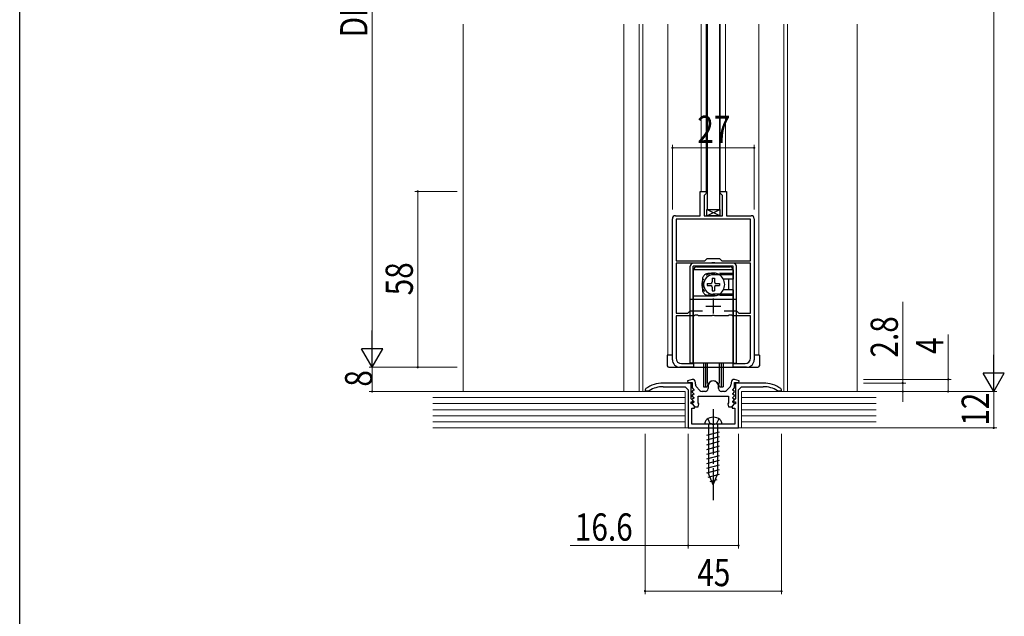
# Model space of a CAD drawing. Extents: x 0 to 1386, y 0 to 2235.
# Drawn here: x 0 to 325, y 1424 to 1621 of the extents above; entities that cross this region are included whole.
import ezdxf

# ---------------------------------------------------------------- set-up
doc = ezdxf.new("R2010")
doc.units = 0
doc.linetypes.add('YCENTER_1', pattern=[13, 10, -1, 1, -1])
doc.linetypes.add('YHIDDEN_1', pattern=[4, 3, -1])
for name, color, linetype, lineweight in [('YKK_11', 7, 'CONTINUOUS', 30), ('YKK_12', 2, 'CONTINUOUS', 13), ('YKK_13', 4, 'CONTINUOUS', 30), ('YKK_D', 6, 'CONTINUOUS', 13), ('YKK_ZWAK', 7, 'CONTINUOUS', 30), ('YSS_K', 3, 'CONTINUOUS', 13)]:
    doc.layers.add(name, color=color, linetype=linetype, lineweight=lineweight)
doc.styles.add('text-b', font='extslim2.shx', dxfattribs={"width": 0.8, "bigfont": 'extfont2.shx'})

msp = doc.modelspace()

# ---------------------------------------------------------------- linework, layer by layer
at = {"layer": 'YKK_11', "color": 0, "linetype": 'ByBlock', "lineweight": -2, "ltscale": 0.5}
for p, q in [((224.51, 1556.24), (224.51, 1564.24)), ((224.51, 1564.24), (226.51, 1564.24)), ((226.31, 1563.44), (225.81, 1562.94)), ((225.81, 1562.94), (225.81, 1556.24)), ((226.51, 1563.64), (226.31, 1563.44)), ((226.51, 1564.24), (226.51, 1563.64)), ((231.11, 1563.64), (231.11, 1564.24)), ((231.11, 1564.24), (233.11, 1564.24)), ((231.31, 1563.44), (231.11, 1563.64)), ((231.81, 1562.94), (231.31, 1563.44)), ((231.81, 1556.24), (231.81, 1562.94)), ((233.11, 1564.24), (233.11, 1556.24)), ((216.31, 1556.24), (224.51, 1556.24)), ((225.81, 1556.24), (231.81, 1556.24)), ((233.11, 1556.24), (241.31, 1556.24)), ((215.31, 1508.74), (215.31, 1555.24)), ((241.11, 1555.04), (216.51, 1555.04)), ((216.51, 1555.04), (216.51, 1541.34)), ((241.11, 1555.04), (216.51, 1555.04)), ((241.11, 1541.34), (241.11, 1555.04)), ((242.31, 1555.24), (242.31, 1508.74)), ((216.51, 1541.34), (226.01, 1541.34)), ((228.07, 1540.54), (216.51, 1540.54)), ((216.51, 1540.54), (216.51, 1524.04)), ((226.01, 1541.34), (226.81, 1542.14)), ((226.81, 1542.14), (230.81, 1542.14)), ((228.35, 1540.73), (228.07, 1540.54)), ((229.27, 1540.73), (228.35, 1540.73)), ((229.55, 1540.54), (229.27, 1540.73)), ((241.11, 1540.54), (229.55, 1540.54)), ((230.81, 1542.14), (231.61, 1541.34)), ((231.61, 1541.34), (241.11, 1541.34)), ((241.11, 1524.04), (241.11, 1540.54)), ((216.51, 1524.04), (220.41, 1524.04)), ((220.41, 1524.04), (221.21, 1524.84)), ((221.21, 1524.84), (225.28, 1524.84)), ((222.75, 1523.43), (222.47, 1523.24)), ((223.67, 1523.43), (222.75, 1523.43)), ((223.95, 1523.24), (223.67, 1523.43)), ((228.53, 1523.36), (228.35, 1523.24)), ((229.08, 1523.36), (228.53, 1523.36)), ((229.27, 1523.24), (229.08, 1523.36)), ((232.34, 1524.84), (236.41, 1524.84)), ((232.34, 1524.84), (236.41, 1524.84)), ((233.95, 1523.43), (233.67, 1523.24)), ((234.87, 1523.43), (233.95, 1523.43)), ((235.15, 1523.24), (234.87, 1523.43)), ((236.41, 1524.84), (237.21, 1524.04)), ((237.21, 1524.04), (241.11, 1524.04)), ((222.47, 1523.24), (216.51, 1523.24)), ((216.51, 1523.24), (216.51, 1509.24)), ((228.35, 1523.24), (223.95, 1523.24)), ((233.67, 1523.24), (229.27, 1523.24)), ((241.11, 1523.24), (235.15, 1523.24)), ((241.11, 1509.24), (241.11, 1523.24)), ((218.31, 1507.44), (222.31, 1507.44)), ((222.31, 1507.44), (222.31, 1506.24)), ((235.31, 1506.24), (235.31, 1507.44)), ((235.31, 1507.44), (239.31, 1507.44)), ((222.31, 1506.24), (217.81, 1506.24)), ((239.81, 1506.24), (235.31, 1506.24)), ((221.51, 1501.04), (212.31, 1501.04)), ((221.81, 1502.24), (220.28, 1501.75)), ((220.28, 1501.75), (220.36, 1501.24)), ((220.36, 1501.24), (221.81, 1501.24)), ((221.51, 1495.84), (221.51, 1501.04)), ((221.91, 1502.24), (221.81, 1502.24)), ((221.81, 1501.24), (221.81, 1499.44)), ((222.91, 1500.62), (222.91, 1501.24)), ((234.71, 1501.24), (234.71, 1500.62)), ((235.81, 1502.24), (235.71, 1502.24)), ((237.34, 1501.75), (235.81, 1502.24)), ((235.81, 1499.44), (235.81, 1501.24)), ((235.81, 1501.24), (237.26, 1501.24)), ((245.31, 1501.04), (236.11, 1501.04)), ((236.11, 1501.04), (236.11, 1495.84)), ((237.26, 1501.24), (237.34, 1501.75)), ((206.52, 1499.19), (206.31, 1498.78)), ((206.31, 1498.78), (206.31, 1498.44)), ((206.31, 1498.44), (207.46, 1498.44)), ((207.46, 1498.44), (207.62, 1498.48)), ((212.31, 1499.84), (219.51, 1499.84)), ((219.51, 1499.84), (220.51, 1498.84)), ((220.51, 1498.84), (220.51, 1486.24)), ((221.9, 1498.44), (221.78, 1498.16)), ((221.78, 1498.16), (222.42, 1497.53)), ((221.81, 1499.44), (222.42, 1498.83)), ((222.26, 1498.44), (221.9, 1498.44)), ((222.42, 1498.83), (222.26, 1498.44)), ((222.42, 1497.53), (222.26, 1497.14)), ((224.41, 1498.57), (223.17, 1499.95)), ((226.11, 1498.24), (225.15, 1498.24)), ((227.11, 1500.04), (227.11, 1499.24)), ((230.51, 1499.24), (230.51, 1500.04)), ((232.46, 1498.24), (231.51, 1498.24)), ((234.45, 1499.95), (233.21, 1498.57)), ((235.2, 1498.83), (235.81, 1499.44)), ((235.36, 1498.44), (235.2, 1498.83)), ((235.2, 1497.53), (235.83, 1498.16)), ((235.36, 1497.14), (235.2, 1497.53)), ((235.72, 1498.44), (235.36, 1498.44)), ((235.83, 1498.16), (235.72, 1498.44)), ((237.11, 1498.84), (238.11, 1499.84)), ((237.11, 1486.24), (237.11, 1498.84)), ((238.11, 1499.84), (245.31, 1499.84)), ((250, 1498.48), (250.16, 1498.44)), ((250.16, 1498.44), (251.31, 1498.44)), ((251.31, 1498.78), (251.1, 1499.19)), ((251.31, 1498.44), (251.31, 1498.78)), ((222.14, 1495.2), (221.51, 1495.84)), ((221.51, 1494.14), (221.51, 1494.84)), ((221.51, 1494.84), (221.99, 1494.84)), ((221.91, 1494.14), (221.51, 1494.14)), ((221.9, 1497.14), (221.78, 1496.86)), ((221.78, 1496.86), (222.42, 1496.23)), ((221.9, 1495.84), (221.78, 1495.56)), ((221.78, 1495.56), (222.42, 1494.93)), ((221.9, 1494.54), (221.78, 1494.26)), ((221.78, 1494.26), (222.81, 1493.24)), ((222.26, 1497.14), (221.9, 1497.14)), ((222.26, 1495.84), (221.9, 1495.84)), ((222.26, 1494.54), (221.9, 1494.54)), ((222.61, 1493.44), (221.91, 1494.14)), ((221.99, 1494.84), (222.14, 1495.2)), ((222.42, 1496.23), (222.26, 1495.84)), ((222.42, 1494.93), (222.26, 1494.54)), ((223.81, 1496.74), (233.81, 1496.74)), ((223.81, 1494.48), (223.81, 1496.74)), ((224, 1494.2), (223.81, 1494.48)), ((223.81, 1493.24), (224, 1494.2)), ((233.81, 1494.48), (233.62, 1494.2)), ((233.62, 1494.2), (233.81, 1493.24)), ((233.81, 1496.74), (233.81, 1494.48)), ((234.81, 1493.24), (235.83, 1494.26)), ((235.71, 1494.14), (235.01, 1493.44)), ((235.2, 1496.23), (235.83, 1496.86)), ((235.36, 1495.84), (235.2, 1496.23)), ((235.2, 1494.93), (235.83, 1495.56)), ((235.36, 1494.54), (235.2, 1494.93)), ((235.72, 1497.14), (235.36, 1497.14)), ((235.72, 1495.84), (235.36, 1495.84)), ((235.72, 1494.54), (235.36, 1494.54)), ((236.11, 1495.84), (235.47, 1495.2)), ((235.47, 1495.2), (235.63, 1494.84)), ((235.63, 1494.84), (236.11, 1494.84)), ((236.11, 1494.14), (235.71, 1494.14)), ((235.83, 1496.86), (235.72, 1497.14)), ((235.83, 1495.56), (235.72, 1495.84)), ((235.83, 1494.26), (235.72, 1494.54)), ((236.11, 1494.84), (236.11, 1494.14)), ((221.71, 1487.44), (221.71, 1492.74)), ((221.71, 1492.74), (222.61, 1492.74)), ((222.61, 1492.74), (222.61, 1493.44)), ((222.81, 1493.24), (223.81, 1493.24)), ((233.81, 1493.24), (234.81, 1493.24)), ((235.01, 1493.44), (235.01, 1492.74)), ((235.01, 1492.74), (235.91, 1492.74)), ((235.91, 1492.74), (235.91, 1487.44)), ((220.51, 1486.24), (237.11, 1486.24)), ((228.35, 1487.44), (221.71, 1487.44)), ((228.53, 1487.32), (228.35, 1487.44)), ((229.08, 1487.32), (228.53, 1487.32)), ((229.27, 1487.44), (229.08, 1487.32)), ((235.91, 1487.44), (229.27, 1487.44))]:
    msp.add_line(p, q, dxfattribs=at)
at = {"layer": 'YKK_11', "color": 2, "ltscale": 0.5}
for p, q in [((228.81, 1528.94), (228.81, 1523.94)), ((226.31, 1526.44), (231.31, 1526.44))]:
    msp.add_line(p, q, dxfattribs=at)
at = {"layer": 'YKK_11', "color": 0, "linetype": 'ByBlock', "lineweight": -2, "ltscale": 0.5}
for centre, radius, start, end in [((216.31, 1555.24), 1, 90, 180), ((241.31, 1555.24), 1, 0, 90), ((217.81, 1508.74), 2.5, 180, 270), ((218.31, 1509.24), 1.8, 180, 270), ((239.31, 1509.24), 1.8, 270, 360), ((239.81, 1508.74), 2.5, 270, 360), ((212.31, 1491.04), 10, 90, 125.3765), ((221.91, 1501.24), 1, 0, 90), ((223.91, 1500.62), 1, 180, 221.9872), ((228.81, 1500.04), 1.7, 360, 180), ((233.71, 1500.62), 1, 318.0128, 360), ((235.71, 1501.24), 1, 90, 180), ((245.31, 1491.04), 10, 54.6235, 90), ((212.31, 1491.04), 8.8, 90, 122.2042), ((225.15, 1499.24), 1, 221.9872, 270), ((226.11, 1499.24), 1, 270, 360), ((231.51, 1499.24), 1, 180, 270), ((232.46, 1499.24), 1, 270, 318.0128), ((245.31, 1491.04), 8.8, 57.7958, 90)]:
    msp.add_arc(centre, radius, start, end, dxfattribs=at)
at = {"layer": 'YKK_12', "ltscale": 1.5}
for p, q in [((204.31, 1498.24), (204.31, 1619.38)), ((205.51, 1498.24), (205.51, 1619.38)), ((213.81, 1510.24), (213.81, 1619.38)), ((224.81, 1619.38), (224.81, 1564.2)), ((226.51, 1619.38), (226.51, 1563.64)), ((231.11, 1563.74), (231.11, 1619.38)), ((232.81, 1619.38), (232.81, 1564.2)), ((243.81, 1619.38), (243.81, 1510.24)), ((252.11, 1498.24), (252.11, 1619.38)), ((253.31, 1498.24), (253.31, 1619.38))]:
    msp.add_line(p, q, dxfattribs=at)
at = {"layer": 'YKK_13', "ltscale": 1.5}
for p, q in [((226.81, 1619.38), (226.81, 1558.24)), ((230.81, 1619.38), (230.81, 1558.24)), ((226.81, 1558.24), (230.81, 1558.24)), ((213.61, 1510.24), (213.61, 1506.74)), ((215.31, 1510.24), (213.61, 1510.24)), ((225.56, 1507.54), (225.56, 1499.74)), ((226.21, 1507.54), (226.21, 1499.74)), ((226.83, 1507.54), (226.83, 1500.86)), ((230.78, 1507.54), (230.78, 1500.86)), ((231.41, 1507.54), (231.41, 1499.74)), ((232.06, 1507.54), (232.06, 1499.74)), ((244.01, 1510.24), (242.31, 1510.24)), ((244.01, 1510.24), (244.01, 1506.74)), ((214.11, 1506.24), (243.51, 1506.24)), ((225.56, 1499.74), (226.81, 1499.74)), ((230.81, 1499.74), (232.06, 1499.74))]:
    msp.add_line(p, q, dxfattribs=at)
at = {"layer": 'YKK_13'}
for p, q in [((226.66, 1556.24), (226.66, 1558.24)), ((226.66, 1558.24), (230.96, 1558.24)), ((226.66, 1556.24), (230.96, 1558.24)), ((230.96, 1556.24), (226.66, 1558.24)), ((230.96, 1556.24), (226.66, 1556.24)), ((230.96, 1558.24), (230.96, 1556.24))]:
    msp.add_line(p, q, dxfattribs=at)
at = {"layer": 'YKK_13', "linetype": 'Continuous', "ltscale": 1.5}
for p, q in [((235.41, 1540.54), (222.21, 1540.54)), ((221.21, 1507.54), (221.21, 1539.54)), ((235.41, 1539.54), (222.21, 1539.54)), ((222.21, 1507.54), (222.21, 1539.54)), ((222.21, 1536.64), (222.31, 1536.54)), ((222.31, 1507.54), (222.31, 1538.34)), ((235.31, 1538.34), (222.31, 1538.34)), ((223.31, 1539.34), (234.31, 1539.34)), ((235.31, 1536.74), (228.81, 1536.74)), ((235.31, 1538.34), (235.31, 1535.29)), ((235.31, 1536.94), (235.41, 1537.04)), ((235.41, 1536.64), (235.31, 1536.54)), ((235.41, 1507.54), (235.41, 1539.54)), ((236.41, 1507.54), (236.41, 1539.54)), ((222.31, 1535.12), (222.21, 1535.22)), ((226.76, 1533.89), (226.76, 1533.19)), ((226.76, 1533.89), (227.96, 1533.89)), ((226.76, 1533.19), (227.96, 1533.19)), ((228.46, 1535.59), (229.16, 1535.59)), ((228.46, 1535.59), (228.46, 1534.39)), ((229.16, 1535.59), (229.16, 1534.39)), ((229.66, 1533.89), (230.86, 1533.89)), ((229.66, 1533.19), (230.86, 1533.19)), ((230.86, 1533.89), (230.86, 1533.19)), ((235.31, 1535.29), (232.12, 1535.29)), ((233.81, 1535.04), (233.81, 1532.04)), ((222.31, 1531.95), (222.21, 1531.85)), ((222.21, 1530.44), (222.31, 1530.54)), ((228.46, 1532.69), (228.46, 1531.49)), ((228.46, 1531.49), (229.16, 1531.49)), ((235.31, 1530.34), (228.81, 1530.34)), ((228.81, 1530.34), (228.81, 1529.74)), ((229.16, 1532.69), (229.16, 1531.49)), ((235.31, 1531.79), (232.12, 1531.79)), ((235.31, 1531.79), (235.31, 1507.54)), ((235.41, 1530.44), (235.31, 1530.54)), ((235.31, 1530.14), (235.41, 1530.04)), ((222.21, 1528.54), (221.21, 1528.54)), ((228.81, 1529.74), (222.31, 1529.74)), ((235.31, 1528.54), (222.31, 1528.54)), ((236.41, 1528.54), (235.41, 1528.54)), ((222.21, 1516.54), (222.31, 1516.44)), ((235.41, 1516.54), (235.31, 1516.44)), ((222.21, 1507.54), (221.21, 1507.54)), ((222.31, 1508.64), (222.21, 1508.54)), ((235.31, 1507.54), (222.31, 1507.54)), ((235.31, 1508.64), (235.41, 1508.54)), ((235.41, 1507.54), (236.41, 1507.54)), ((231.66, 1487.44), (225.96, 1487.44)), ((226.71, 1483.8), (230.91, 1484.92)), ((227.26, 1487.44), (227.26, 1471.18)), ((230.36, 1471.18), (230.36, 1487.44)), ((226.71, 1482.25), (230.91, 1483.37)), ((226.71, 1480.69), (230.91, 1481.82)), ((226.71, 1479.14), (230.91, 1480.27)), ((226.71, 1477.59), (230.91, 1478.71)), ((226.71, 1476.03), (230.91, 1477.16)), ((226.71, 1474.48), (230.91, 1475.61)), ((226.71, 1472.93), (230.91, 1474.05)), ((226.71, 1471.38), (230.91, 1472.5)), ((227.17, 1469.95), (230.85, 1470.93)), ((228.81, 1467.44), (227.26, 1471.18)), ((227.75, 1468.55), (230.13, 1469.19)), ((228.81, 1467.44), (230.36, 1471.18))]:
    msp.add_line(p, q, dxfattribs=at)
at = {"layer": 'YKK_13', "linetype": 'YHIDDEN_1', "ltscale": 1.5}
for p, q in [((235.31, 1537.14), (227.21, 1537.14)), ((225.21, 1535.14), (225.21, 1531.94)), ((235.31, 1529.94), (227.21, 1529.94)), ((226.96, 1489.19), (227.69, 1487.72)), ((228.81, 1487.44), (227.69, 1487.72)), ((228.81, 1487.44), (229.92, 1487.72)), ((230.66, 1489.19), (229.92, 1487.72))]:
    msp.add_line(p, q, dxfattribs=at)
at = {"layer": 'YKK_13', "linetype": 'YCENTER_1', "ltscale": 1.5}
msp.add_line((228.81, 1492.44), (228.81, 1462.44), dxfattribs=at)
at = {"layer": 'YKK_13', "linetype": 'Continuous', "ltscale": 1.5}
for centre, radius, start, end in [((222.21, 1539.54), 1, 90, 180), ((235.41, 1539.54), 1, 0, 90), ((223.31, 1538.34), 1, 90, 180), ((228.81, 1533.54), 3.2, 90, 270), ((228.81, 1533.54), 3.75, 301.4239, 58.5761), ((234.31, 1538.34), 1, 0, 90), ((227.96, 1534.39), 0.5, 270, 0), ((227.96, 1532.69), 0.5, 0, 90), ((229.66, 1534.39), 0.5, 180, 270), ((229.66, 1532.69), 0.5, 90, 180), ((234.81, 1535.04), 1, 165.5225, 180), ((234.81, 1532.04), 1, 180, 194.4775), ((227.86, 1487.5), 1.9, 129.3433, 181.8109), ((228.81, 1486.34), 3.4, 50.6567, 129.3433), ((229.76, 1487.5), 1.9, 358.1891, 50.6567)]:
    msp.add_arc(centre, radius, start, end, dxfattribs=at)
at = {"layer": 'YKK_13', "linetype": 'YHIDDEN_1', "ltscale": 1.5}
for centre, radius, start, end in [((228.81, 1533.54), 3.75, 58.5761, 301.4239), ((227.21, 1535.14), 2, 90, 180), ((227.21, 1531.94), 2, 180, 270)]:
    msp.add_arc(centre, radius, start, end, dxfattribs=at)
at = {"layer": 'YKK_13', "ltscale": 1.5}
for centre, radius, start, end in [((214.11, 1506.74), 0.5, 180, 270), ((243.51, 1506.74), 0.5, 270, 0), ((228.81, 1499.74), 2, 360, 180)]:
    msp.add_arc(centre, radius, start, end, dxfattribs=at)
at = {"layer": 'YKK_D', "ltscale": 1.5}
for p, q in [((321.31, 1505.24), (321.31, 1791.24)), ((116.31, 1513.24), (116.31, 1756.24)), ((215.31, 1558.24), (215.31, 1579.63)), ((215.31, 1578.63), (242.31, 1578.63)), ((242.31, 1558.24), (242.31, 1579.63)), ((144.31, 1506.24), (115.31, 1506.24)), ((144.31, 1506.24), (115.31, 1506.24)), ((116.31, 1506.24), (116.31, 1498.24)), ((144.31, 1498.24), (115.31, 1498.24)), ((278.31, 1498.24), (322.31, 1498.24)), ((278.31, 1498.24), (322.31, 1498.24)), ((321.31, 1498.24), (321.31, 1486.24)), ((278.31, 1486.24), (322.31, 1486.24)), ((206.31, 1484.24), (206.31, 1431.44)), ((220.51, 1484.24), (220.51, 1446.44)), ((237.11, 1484.24), (237.11, 1446.44)), ((251.31, 1484.24), (251.31, 1431.44)), ((220.51, 1447.44), (181.54, 1447.44)), ((237.11, 1447.44), (220.51, 1447.44)), ((206.31, 1432.44), (251.31, 1432.44))]:
    msp.add_line(p, q, dxfattribs=at)
at = {"layer": 'YKK_D'}
for p, q in [((144.31, 1564.24), (130.31, 1564.24)), ((131.31, 1564.24), (131.31, 1506.24)), ((291.31, 1501.04), (291.31, 1527.84)), ((306.31, 1502.24), (306.31, 1517.04)), ((144.31, 1506.24), (130.31, 1506.24)), ((278.31, 1502.24), (307.31, 1502.24)), ((278.31, 1501.04), (292.31, 1501.04)), ((291.31, 1498.24), (291.31, 1501.04)), ((306.31, 1498.24), (306.31, 1502.24)), ((278.31, 1498.24), (307.31, 1498.24)), ((278.31, 1498.24), (292.31, 1498.24)), ((291.31, 1498.24), (291.31, 1494.84))]:
    msp.add_line(p, q, dxfattribs=at)
at = {"layer": 'YKK_D', "lineweight": -2}
for p, q in [((116.31, 1506.24), (116.31, 1518.36)), ((116.31, 1506.24), (112.81, 1512.3)), ((119.81, 1512.3), (112.81, 1512.3)), ((116.31, 1506.24), (119.81, 1512.3)), ((321.31, 1498.24), (321.31, 1510.36)), ((321.31, 1498.24), (317.81, 1504.3)), ((324.81, 1504.3), (317.81, 1504.3)), ((321.31, 1498.24), (324.81, 1504.3))]:
    msp.add_line(p, q, dxfattribs=at)
at = {"layer": 'YKK_D', "linetype": 'ByBlock'}
for centre, radius, start, end in [((215.31, 1578.63), 0.213, 0, 180), ((215.31, 1578.63), 0.213, 180, 0), ((242.31, 1578.63), 0.213, 0, 180), ((242.31, 1578.63), 0.213, 180, 0), ((131.31, 1564.24), 0.212, 90, 270), ((131.31, 1564.24), 0.213, 270, 90), ((131.31, 1506.24), 0.212, 90, 270), ((131.31, 1506.24), 0.213, 270, 90), ((291.31, 1501.04), 0.213, 90, 270), ((291.31, 1501.04), 0.212, 270, 90), ((306.31, 1502.24), 0.213, 90, 270), ((306.31, 1502.24), 0.212, 270, 90), ((116.31, 1498.24), 0.213, 90, 270), ((116.31, 1498.24), 0.212, 270, 90), ((291.31, 1498.24), 0.213, 90, 270), ((291.31, 1498.24), 0.212, 270, 90), ((306.31, 1498.24), 0.213, 90, 270), ((306.31, 1498.24), 0.212, 270, 90), ((321.31, 1486.24), 0.212, 90, 270), ((321.31, 1486.24), 0.213, 270, 90), ((220.51, 1447.44), 0.213, 0, 180), ((220.51, 1447.44), 0.213, 180, 0), ((237.11, 1447.44), 0.213, 0, 180), ((237.11, 1447.44), 0.213, 180, 0), ((206.31, 1432.44), 0.213, 0, 180), ((206.31, 1432.44), 0.213, 180, 0), ((251.31, 1432.44), 0.212, 0, 180), ((251.31, 1432.44), 0.212, 180, 0)]:
    msp.add_arc(centre, radius, start, end, dxfattribs=at)
at = {"layer": 'YKK_ZWAK'}
msp.add_line((0, 0), (0, 2184), dxfattribs=at)
at = {"layer": 'YSS_K', "ltscale": 1.5}
for p, q in [((146.31, 1619.38), (146.31, 1498.24)), ((199.31, 1619.38), (199.31, 1498.24)), ((276.31, 1619.38), (276.31, 1498.24))]:
    msp.add_line(p, q, dxfattribs=at)
at = {"layer": 'YSS_K', "linetype": 'Continuous', "ltscale": 1.5}
for p, q in [((136.34, 1498.24), (219.51, 1498.24)), ((219.51, 1498.24), (219.51, 1486.24)), ((238.11, 1498.24), (282.56, 1498.24)), ((238.11, 1498.24), (238.11, 1486.24)), ((136.34, 1496.24), (219.51, 1496.24)), ((136.34, 1494.24), (219.51, 1494.24)), ((238.11, 1496.24), (282.56, 1496.24)), ((238.11, 1494.24), (282.56, 1494.24)), ((136.34, 1492.24), (219.51, 1492.24)), ((238.11, 1492.24), (282.56, 1492.24)), ((136.34, 1490.24), (219.51, 1490.24)), ((136.34, 1488.24), (219.51, 1488.24)), ((238.11, 1490.24), (282.56, 1490.24)), ((238.11, 1488.24), (282.56, 1488.24)), ((282.56, 1486.24), (136.34, 1486.24))]:
    msp.add_line(p, q, dxfattribs=at)

# ---------------------------------------------------------------- texts
at = {"layer": 'YKK_D', "style": 'text-b', "width": 0.8}
for s, p in [('DH=H-43', (114.71, 1615.06)), ('58', (129.71, 1529.96)), ('2.8', (289.71, 1509.44)), ('4', (304.71, 1510.64)), ('8', (116.31, 1499.84)), ('12', (319.71, 1486.96))]:
    msp.add_text(s, height=9, rotation=90, dxfattribs=at).set_placement(p)
for s, p in [('27', (223.53, 1580.23)), ('16.6', (183.14, 1449.04)), ('45', (223.53, 1434.04))]:
    msp.add_text(s, height=9, dxfattribs=at).set_placement(p)

doc.saveas('drawing.dxf')
